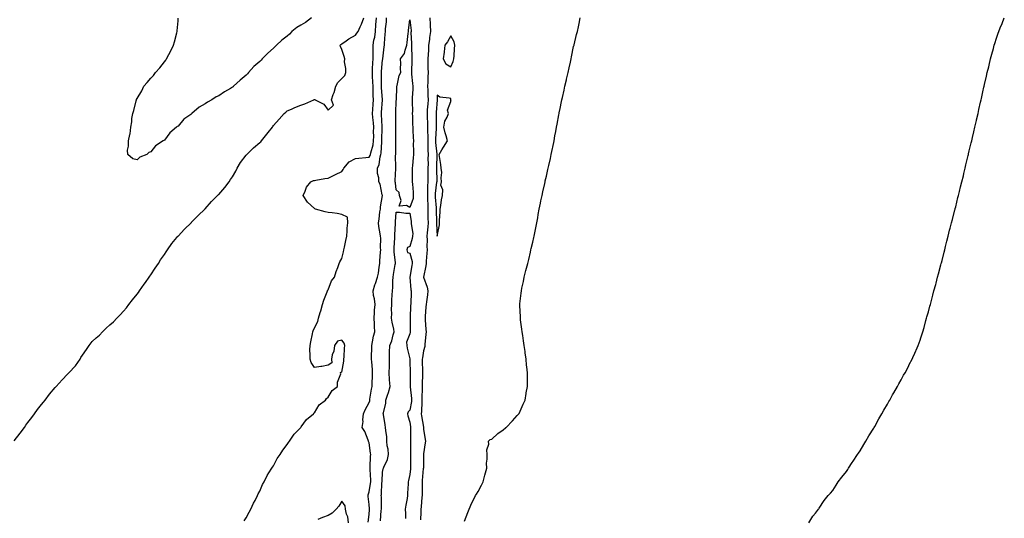
# Model space of a CAD drawing. Units: inches. Extents: x 873443 to 876083, y 7216058 to 7218698.
# Drawn here: x 874652 to 875374, y 7217135 to 7217501 of the extents above; entities that cross this region are included whole.
import ezdxf

# ---------------------------------------------------------------- set-up
doc = ezdxf.new("R2010")
doc.units = ezdxf.units.IN
doc.header["$MEASUREMENT"] = 0
doc.layers.add('Contour_87347216', color=7, linetype='Continuous', true_color=0x8bae1b)

msp = doc.modelspace()

# ---------------------------------------------------------------- linework, layer by layer
at = {"layer": 'Contour_87347216'}
for points in [[(874648.05, 7217191.96, 3322), (874652.36, 7217197.6, 3322), (874655.51, 7217201.92, 3322), (874656.52, 7217203.44, 3322), (874658.05, 7217205.4, 3322), (874660.86, 7217209.11, 3322), (874662.88, 7217211.92, 3322), (874665.02, 7217214.95, 3322), (874668.05, 7217218.66, 3322), (874669.51, 7217220.46, 3322), (874670.57, 7217221.92, 3322), (874673.81, 7217226.16, 3322), (874678.05, 7217231.14, 3322), (874678.42, 7217231.55, 3322), (874678.7, 7217231.92, 3322), (874683.17, 7217236.8, 3322), (874687.14, 7217241, 3322), (874688, 7217241.92, 3322), (874688.05, 7217241.96, 3322), (874692.85, 7217247.12, 3322), (874696.34, 7217251.92, 3322), (874696.93, 7217253.03, 3322), (874698.05, 7217254.77, 3322), (874700.94, 7217259.03, 3322), (874702.94, 7217261.92, 3322), (874705.11, 7217264.85, 3322), (874708.05, 7217267.51, 3322), (874710.39, 7217269.58, 3322), (874712.75, 7217271.92, 3322), (874715.35, 7217274.62, 3322), (874718.05, 7217276.98, 3322), (874720.65, 7217279.32, 3322), (874723.25, 7217281.92, 3322), (874725.55, 7217284.42, 3322), (874728.05, 7217287.1, 3322), (874730.34, 7217289.63, 3322), (874732.1, 7217291.92, 3322), (874734.65, 7217295.32, 3322), (874738.05, 7217299.5, 3322), (874739.16, 7217300.81, 3322), (874739.93, 7217301.92, 3322), (874743.23, 7217306.74, 3322), (874744.15, 7217308.01, 3322), (874746.93, 7217311.92, 3322), (874747.33, 7217312.64, 3322), (874748.05, 7217313.64, 3322), (874751.4, 7217318.56, 3322), (874753.81, 7217321.92, 3322), (874755.28, 7217324.69, 3322), (874758.05, 7217328.66, 3322), (874759.4, 7217330.57, 3322), (874760.42, 7217331.92, 3322), (874763.43, 7217336.55, 3322), (874767.17, 7217341.04, 3322), (874767.88, 7217341.92, 3322), (874767.95, 7217342.02, 3322), (874768.05, 7217342.12, 3322), (874772.69, 7217347.27, 3322), (874777.7, 7217351.92, 3322), (874777.87, 7217352.1, 3322), (874778.05, 7217352.23, 3322), (874782.84, 7217357.13, 3322), (874787.83, 7217361.92, 3322), (874787.93, 7217362.04, 3322), (874788.05, 7217362.12, 3322), (874792.61, 7217367.37, 3322), (874797.11, 7217371.92, 3322), (874797.58, 7217372.39, 3322), (874798.05, 7217372.64, 3322), (874802.32, 7217377.64, 3322), (874805.45, 7217381.92, 3322), (874806.41, 7217383.56, 3322), (874808.05, 7217385.61, 3322), (874810.32, 7217389.65, 3322), (874811.43, 7217391.92, 3322), (874813.82, 7217396.14, 3322), (874818.05, 7217401.41, 3322), (874818.3, 7217401.67, 3322), (874818.53, 7217401.92, 3322), (874823.26, 7217406.71, 3322), (874828.05, 7217410.75, 3322), (874828.69, 7217411.28, 3322), (874829.35, 7217411.92, 3322), (874833.19, 7217416.78, 3322), (874834.18, 7217418.05, 3322), (874837.22, 7217421.92, 3322), (874837.49, 7217422.49, 3322), (874838.05, 7217423.19, 3322), (874842.09, 7217427.88, 3322), (874845.98, 7217431.92, 3322), (874846.96, 7217433.01, 3322), (874848.05, 7217433.78, 3322), (874851.29, 7217435.16, 3322), (874853.74, 7217436.24, 3322), (874858.05, 7217437.97, 3322), (874860.91, 7217439.07, 3322), (874867.55, 7217441.92, 3322), (874867.9, 7217442.08, 3322), (874868.05, 7217442.12, 3322), (874868.22, 7217442.1, 3322), (874868.67, 7217441.92, 3322), (874874.94, 7217438.81, 3322), (874878.05, 7217434.4, 3322), (874882.03, 7217437.94, 3322), (874880.6, 7217441.92, 3322), (874881.87, 7217445.75, 3322), (874882.62, 7217447.35, 3322), (874883.63, 7217451.92, 3322), (874885.26, 7217454.71, 3322), (874888.05, 7217457.62, 3322), (874890.22, 7217459.75, 3322), (874890.97, 7217461.92, 3322), (874891.06, 7217464.93, 3322), (874890.14, 7217469.83, 3322), (874890.23, 7217471.92, 3322), (874889.94, 7217473.81, 3322), (874888.05, 7217478.76, 3322), (874887.2, 7217481.08, 3322), (874886.93, 7217481.92, 3322), (874887.39, 7217482.58, 3322), (874888.05, 7217483.01, 3322), (874891.32, 7217485.2, 3322), (874893.37, 7217486.59, 3322), (874898.05, 7217489.36, 3322), (874899.13, 7217490.85, 3322), (874900.04, 7217491.92, 3322), (874901.64, 7217495.51, 3322), (874902.59, 7217497.39, 3322), (874904.2, 7217501.92, 3322)], [(874865.95, 7217501.92, 3322), (874861.41, 7217498.56, 3322), (874858.05, 7217496.71, 3322), (874855.09, 7217494.87, 3322), (874851.56, 7217491.92, 3322), (874849.79, 7217490.18, 3322), (874848.05, 7217488.6, 3322), (874844.23, 7217485.75, 3322), (874840.13, 7217481.92, 3322), (874839.06, 7217480.9, 3322), (874838.05, 7217479.79, 3322), (874833.77, 7217476.2, 3322), (874829.77, 7217471.92, 3322), (874828.91, 7217471.06, 3322), (874828.05, 7217470.06, 3322), (874823.69, 7217466.28, 3322), (874819.77, 7217461.92, 3322), (874818.92, 7217461.04, 3322), (874818.05, 7217460.05, 3322), (874813.51, 7217456.47, 3322), (874808.81, 7217451.92, 3322), (874808.4, 7217451.57, 3322), (874808.05, 7217451.26, 3322), (874806.42, 7217450.28, 3322), (874802.08, 7217447.88, 3322), (874798.05, 7217444.97, 3322), (874795.92, 7217444.05, 3322), (874792.84, 7217441.92, 3322), (874789.7, 7217440.28, 3322), (874788.05, 7217438.93, 3322), (874783.46, 7217436.51, 3322), (874778.23, 7217431.92, 3322), (874778.13, 7217431.84, 3322), (874778.05, 7217431.74, 3322), (874777.34, 7217431.2, 3322), (874772.28, 7217427.7, 3322), (874768.05, 7217422.66, 3322), (874767.55, 7217422.43, 3322), (874766.97, 7217421.92, 3322), (874762.1, 7217417.86, 3322), (874758.05, 7217412.37, 3322), (874757.73, 7217412.23, 3322), (874757.29, 7217411.92, 3322), (874751.64, 7217408.33, 3322), (874748.05, 7217403.8, 3322), (874746.65, 7217403.33, 3322), (874745.19, 7217401.92, 3322), (874740.16, 7217399.81, 3322), (874738.05, 7217397.86, 3322), (874734.92, 7217398.8, 3322), (874731.32, 7217401.92, 3322), (874731.09, 7217404.95, 3322), (874731.88, 7217408.09, 3322), (874731.8, 7217411.92, 3322), (874732.67, 7217416.53, 3322), (874732.86, 7217417.12, 3322), (874733.52, 7217421.92, 3322), (874734.25, 7217425.71, 3322), (874734.3, 7217428.17, 3322), (874734.84, 7217431.92, 3322), (874735.72, 7217434.24, 3322), (874737.31, 7217441.18, 3322), (874737.53, 7217441.92, 3322), (874737.71, 7217442.25, 3322), (874738.05, 7217442.97, 3322), (874741.45, 7217448.52, 3322), (874743.12, 7217451.92, 3322), (874745.42, 7217454.56, 3322), (874748.05, 7217457.82, 3322), (874750.08, 7217459.89, 3322), (874751.52, 7217461.92, 3322), (874754.63, 7217465.34, 3322), (874758.05, 7217469.75, 3322), (874759.03, 7217470.94, 3322), (874759.59, 7217471.92, 3322), (874761.38, 7217475.26, 3322), (874762.59, 7217477.39, 3322), (874764.69, 7217481.92, 3322), (874765.49, 7217484.48, 3322), (874767.27, 7217491.14, 3322), (874767.49, 7217491.92, 3322), (874767.53, 7217492.43, 3322), (874768.05, 7217499.93, 3322), (874768.19, 7217501.78, 3322)], [(874816.63, 7217133.35, 3321), (874818.05, 7217135.65, 3321), (874820.16, 7217139.81, 3321), (874821.42, 7217141.92, 3321), (874823.5, 7217146.47, 3321), (874824.53, 7217148.4, 3321), (874826.3, 7217151.92, 3321), (874826.84, 7217153.13, 3321), (874828.05, 7217155.16, 3321), (874830, 7217159.97, 3321), (874831.09, 7217161.92, 3321), (874833.37, 7217166.61, 3321), (874834.72, 7217168.58, 3321), (874836.82, 7217171.92, 3321), (874837.25, 7217172.72, 3321), (874838.05, 7217173.78, 3321), (874840.82, 7217179.15, 3321), (874842.81, 7217181.92, 3321), (874844.76, 7217185.2, 3321), (874848.05, 7217189.24, 3321), (874849.04, 7217190.94, 3321), (874849.83, 7217191.92, 3321), (874853.09, 7217196.88, 3321), (874858.05, 7217201.8, 3321), (874858.1, 7217201.86, 3321), (874858.15, 7217201.92, 3321), (874858.42, 7217202.29, 3321), (874862.16, 7217207.8, 3321), (874867.37, 7217211.92, 3321), (874867.65, 7217212.33, 3321), (874868.05, 7217212.64, 3321), (874871.5, 7217218.46, 3321), (874876.16, 7217221.92, 3321), (874876.82, 7217223.15, 3321), (874878.05, 7217224.05, 3321), (874881.04, 7217228.93, 3321), (874884.99, 7217231.92, 3321), (874884.93, 7217235.05, 3321), (874887.29, 7217241.16, 3321), (874887.24, 7217241.92, 3321), (874887.46, 7217242.51, 3321), (874888.05, 7217242.25, 3321), (874889.49, 7217250.47, 3321), (874889.63, 7217251.92, 3321), (874889.81, 7217253.68, 3321), (874890.03, 7217259.95, 3321), (874890.26, 7217261.92, 3321), (874889.77, 7217263.64, 3321), (874888.05, 7217265.94, 3321), (874884.97, 7217265.01, 3321), (874882.78, 7217261.92, 3321), (874882.26, 7217257.7, 3321), (874881.09, 7217254.95, 3321), (874880.44, 7217251.92, 3321), (874880.78, 7217249.19, 3321), (874878.05, 7217247.51, 3321), (874873.35, 7217246.63, 3321), (874872.7, 7217246.57, 3321), (874868.05, 7217245.87, 3321), (874865.6, 7217249.48, 3321), (874864.89, 7217251.92, 3321), (874865, 7217254.97, 3321), (874864.74, 7217258.62, 3321), (874864.85, 7217261.92, 3321), (874865.4, 7217264.58, 3321), (874866.58, 7217270.46, 3321), (874866.89, 7217271.92, 3321), (874867.19, 7217272.78, 3321), (874868.05, 7217274.79, 3321), (874870.55, 7217279.42, 3321), (874871.05, 7217281.92, 3321), (874872.3, 7217286.16, 3321), (874872.66, 7217287.31, 3321), (874873.94, 7217291.92, 3321), (874874.87, 7217295.1, 3321), (874877.43, 7217301.3, 3321), (874877.65, 7217301.92, 3321), (874877.73, 7217302.23, 3321), (874878.05, 7217302.82, 3321), (874880.65, 7217309.32, 3321), (874882.8, 7217311.92, 3321), (874883.94, 7217316.02, 3321), (874885.26, 7217319.13, 3321), (874886.21, 7217321.92, 3321), (874886.65, 7217323.31, 3321), (874888.05, 7217325.59, 3321), (874889.33, 7217330.65, 3321), (874889.61, 7217331.92, 3321), (874890.07, 7217333.93, 3321), (874891.1, 7217338.87, 3321), (874891.82, 7217341.92, 3321), (874892.11, 7217345.98, 3321), (874892.11, 7217347.86, 3321), (874892.44, 7217351.92, 3321), (874892.16, 7217356.04, 3321), (874888.05, 7217358.03, 3321), (874884.71, 7217358.58, 3321), (874880.95, 7217359.03, 3321), (874878.05, 7217359.46, 3321), (874875.95, 7217359.83, 3321), (874868.91, 7217361.92, 3321), (874868.27, 7217362.13, 3321), (874868.05, 7217362.23, 3321), (874863.05, 7217366.92, 3321), (874859.67, 7217371.92, 3321), (874861.16, 7217375.03, 3321), (874862.15, 7217377.82, 3321), (874865.35, 7217381.92, 3321), (874867.25, 7217382.72, 3321), (874868.05, 7217382.9, 3321), (874869.09, 7217382.96, 3321), (874875.65, 7217384.32, 3321), (874878.05, 7217384.44, 3321), (874882.92, 7217387.06, 3321), (874883.39, 7217387.25, 3321), (874888.05, 7217389.46, 3321), (874889.09, 7217390.88, 3321), (874889.48, 7217391.92, 3321), (874893.52, 7217396.45, 3321), (874898.05, 7217398.91, 3321), (874900.68, 7217399.28, 3321), (874905.7, 7217399.58, 3321), (874908.05, 7217399.87, 3321), (874908.82, 7217401.14, 3321), (874909.06, 7217401.92, 3321), (874909.3, 7217403.17, 3321), (874911, 7217408.97, 3321), (874911.44, 7217411.92, 3321), (874911.47, 7217415.34, 3321), (874911.43, 7217418.54, 3321), (874911.46, 7217421.92, 3321), (874911.25, 7217425.12, 3321), (874910.9, 7217429.07, 3321), (874910.71, 7217431.92, 3321), (874910.89, 7217434.77, 3321), (874911.11, 7217438.87, 3321), (874911.31, 7217441.92, 3321), (874911.17, 7217445.03, 3321), (874911.17, 7217448.8, 3321), (874911.04, 7217451.92, 3321), (874910.95, 7217454.83, 3321), (874910.63, 7217459.34, 3321), (874910.55, 7217461.92, 3321), (874910.7, 7217464.58, 3321), (874910.81, 7217469.17, 3321), (874910.98, 7217471.92, 3321), (874911.08, 7217474.95, 3321), (874911.03, 7217478.93, 3321), (874911.13, 7217481.92, 3321), (874911.7, 7217485.57, 3321), (874912.2, 7217487.76, 3321), (874912.74, 7217491.92, 3321), (874913.1, 7217496.88, 3321), (874913.1, 7217496.98, 3321), (874913.46, 7217501.92, 3321)], [(874907.51, 7217132.47, 3320), (874908.05, 7217138.05, 3320), (874908.3, 7217141.67, 3320), (874908.31, 7217141.92, 3320), (874908.3, 7217142.17, 3320), (874908.05, 7217145.36, 3320), (874907.44, 7217151.31, 3320), (874907.43, 7217151.92, 3320), (874907.42, 7217152.55, 3320), (874908.05, 7217154.58, 3320), (874909.22, 7217160.75, 3320), (874909.35, 7217161.92, 3320), (874909.35, 7217163.23, 3320), (874908.85, 7217171.12, 3320), (874908.86, 7217171.92, 3320), (874908.97, 7217172.84, 3320), (874909.18, 7217180.79, 3320), (874909.36, 7217181.92, 3320), (874909.19, 7217183.05, 3320), (874908.05, 7217190.55, 3320), (874907.79, 7217191.67, 3320), (874907.74, 7217191.92, 3320), (874907.47, 7217192.51, 3320), (874905.1, 7217198.97, 3320), (874903.08, 7217201.92, 3320), (874903.67, 7217206.3, 3320), (874903.55, 7217207.43, 3320), (874903.94, 7217211.92, 3320), (874905.28, 7217214.69, 3320), (874908.05, 7217220.03, 3320), (874908.55, 7217221.43, 3320), (874908.64, 7217221.92, 3320), (874908.77, 7217222.64, 3320), (874909.99, 7217229.99, 3320), (874910.32, 7217231.92, 3320), (874910.36, 7217234.24, 3320), (874910.62, 7217239.34, 3320), (874910.67, 7217241.92, 3320), (874910.55, 7217244.42, 3320), (874910.07, 7217249.89, 3320), (874909.97, 7217251.92, 3320), (874909.99, 7217253.85, 3320), (874910.03, 7217259.95, 3320), (874910.05, 7217261.92, 3320), (874910.68, 7217264.56, 3320), (874911.33, 7217268.64, 3320), (874912.29, 7217271.92, 3320), (874912.08, 7217275.94, 3320), (874912.12, 7217277.86, 3320), (874911.93, 7217281.92, 3320), (874912.18, 7217286.06, 3320), (874912.16, 7217287.82, 3320), (874912.46, 7217291.92, 3320), (874912.15, 7217296.02, 3320), (874911.39, 7217298.58, 3320), (874911.01, 7217301.92, 3320), (874912.42, 7217306.3, 3320), (874912.72, 7217307.25, 3320), (874914.23, 7217311.92, 3320), (874915.05, 7217314.93, 3320), (874915.39, 7217319.26, 3320), (874915.93, 7217321.92, 3320), (874916.01, 7217323.97, 3320), (874916.55, 7217330.42, 3320), (874916.62, 7217331.92, 3320), (874916.58, 7217333.38, 3320), (874916.59, 7217340.46, 3320), (874916.55, 7217341.92, 3320), (874916.33, 7217343.64, 3320), (874915.23, 7217349.11, 3320), (874914.93, 7217351.92, 3320), (874915.45, 7217354.52, 3320), (874916.05, 7217359.93, 3320), (874916.4, 7217361.92, 3320), (874916.54, 7217363.42, 3320), (874917.84, 7217371.72, 3320), (874917.87, 7217371.92, 3320), (874917.76, 7217372.21, 3320), (874916.31, 7217380.18, 3320), (874915.14, 7217381.92, 3320), (874915.25, 7217384.71, 3320), (874914.16, 7217388.03, 3320), (874914.24, 7217391.92, 3320), (874915.48, 7217394.5, 3320), (874916.25, 7217400.12, 3320), (874916.79, 7217401.92, 3320), (874917, 7217402.97, 3320), (874917.38, 7217411.26, 3320), (874917.48, 7217411.92, 3320), (874917.49, 7217412.49, 3320), (874917.71, 7217421.59, 3320), (874917.71, 7217421.92, 3320), (874917.69, 7217422.29, 3320), (874917.28, 7217431.14, 3320), (874917.23, 7217431.92, 3320), (874917.28, 7217432.7, 3320), (874918.02, 7217441.9, 3320), (874918.02, 7217441.94, 3320), (874917.19, 7217451.06, 3320), (874917.15, 7217451.92, 3320), (874917.13, 7217452.84, 3320), (874917.2, 7217461.06, 3320), (874917.17, 7217461.92, 3320), (874917.22, 7217462.76, 3320), (874918.05, 7217471.33, 3320), (874918.13, 7217471.84, 3320), (874918.14, 7217471.92, 3320), (874918.15, 7217472.02, 3320), (874919.15, 7217480.83, 3320), (874919.32, 7217481.92, 3320), (874919.42, 7217483.29, 3320), (874919.98, 7217489.99, 3320), (874920.12, 7217491.92, 3320), (874920.22, 7217494.09, 3320), (874920.78, 7217499.19, 3320), (874920.9, 7217501.92, 3320)], [(874952.67, 7217501.92, 3320), (874952.84, 7217497.13, 3320), (874952.84, 7217496.71, 3320), (874953.02, 7217491.92, 3320), (874952.4, 7217487.56, 3320), (874952.27, 7217486.14, 3320), (874951.72, 7217481.92, 3320), (874951.54, 7217478.42, 3320), (874951.4, 7217475.28, 3320), (874951.23, 7217471.92, 3320), (874951.26, 7217468.72, 3320), (874951.27, 7217465.14, 3320), (874951.3, 7217461.92, 3320), (874951.17, 7217458.8, 3320), (874951.11, 7217454.99, 3320), (874950.99, 7217451.92, 3320), (874951.04, 7217448.93, 3320), (874951.23, 7217445.1, 3320), (874951.29, 7217441.92, 3320), (874951.06, 7217438.91, 3320), (874950.76, 7217434.63, 3320), (874950.55, 7217431.92, 3320), (874950.64, 7217429.34, 3320), (874950.93, 7217424.79, 3320), (874951.02, 7217421.92, 3320), (874950.98, 7217418.99, 3320), (874951.08, 7217414.95, 3320), (874951.05, 7217411.92, 3320), (874951.19, 7217408.78, 3320), (874951.15, 7217405.01, 3320), (874951.3, 7217401.92, 3320), (874951.26, 7217398.72, 3320), (874951.3, 7217395.16, 3320), (874951.26, 7217391.92, 3320), (874951.24, 7217388.74, 3320), (874951.12, 7217384.99, 3320), (874951.11, 7217381.92, 3320), (874950.94, 7217379.03, 3320), (874950.97, 7217374.85, 3320), (874950.82, 7217371.92, 3320), (874950.96, 7217369.01, 3320), (874951.09, 7217364.95, 3320), (874951.24, 7217361.92, 3320), (874951.27, 7217358.7, 3320), (874951.26, 7217355.14, 3320), (874951.3, 7217351.92, 3320), (874951.21, 7217348.76, 3320), (874950.63, 7217344.5, 3320), (874950.54, 7217341.92, 3320), (874950.59, 7217339.38, 3320), (874950.49, 7217334.36, 3320), (874950.55, 7217331.92, 3320), (874950.45, 7217329.52, 3320), (874949.92, 7217323.8, 3320), (874949.84, 7217321.92, 3320), (874949.66, 7217320.3, 3320), (874948.06, 7217311.92, 3320), (874948.06, 7217311.9, 3320), (874950.68, 7217304.56, 3320), (874951.25, 7217301.92, 3320), (874950.96, 7217299.01, 3320), (874950.15, 7217294.01, 3320), (874949.91, 7217291.92, 3320), (874949.79, 7217290.18, 3320), (874949.2, 7217283.07, 3320), (874949.12, 7217281.92, 3320), (874949.19, 7217280.79, 3320), (874949.73, 7217273.6, 3320), (874949.84, 7217271.92, 3320), (874949.81, 7217270.16, 3320), (874948.88, 7217262.76, 3320), (874948.87, 7217261.92, 3320), (874948.86, 7217261.12, 3320), (874948.05, 7217257.96, 3320), (874947.13, 7217252.84, 3320), (874947.08, 7217251.92, 3320), (874947.1, 7217250.96, 3320), (874947.29, 7217242.68, 3320), (874947.3, 7217241.92, 3320), (874947.29, 7217241.16, 3320), (874946.95, 7217233.01, 3320), (874946.94, 7217231.92, 3320), (874946.99, 7217230.87, 3320), (874946.82, 7217223.15, 3320), (874946.87, 7217221.92, 3320), (874946.74, 7217220.61, 3320), (874946.5, 7217213.46, 3320), (874946.32, 7217211.92, 3320), (874946.51, 7217210.38, 3320), (874947.92, 7217202.06, 3320), (874947.93, 7217201.92, 3320), (874947.94, 7217201.8, 3320), (874948.05, 7217200.69, 3320), (874949.25, 7217193.11, 3320), (874949.34, 7217191.92, 3320), (874949.28, 7217190.69, 3320), (874948.05, 7217182.43, 3320), (874948.01, 7217181.96, 3320), (874948.01, 7217181.92, 3320), (874948.01, 7217181.88, 3320), (874947.87, 7217172.1, 3320), (874947.87, 7217171.92, 3320), (874947.84, 7217171.72, 3320), (874947.02, 7217162.96, 3320), (874946.92, 7217161.92, 3320), (874946.9, 7217160.77, 3320), (874946.95, 7217153.03, 3320), (874946.93, 7217151.92, 3320), (874946.82, 7217150.69, 3320), (874946.18, 7217143.8, 3320), (874946.01, 7217141.92, 3320), (874945.96, 7217139.83, 3320), (874945.73, 7217134.24, 3320)], [(874978.05, 7217133.23, 3320), (874980.43, 7217139.54, 3320), (874981.35, 7217141.92, 3320), (874983.47, 7217146.49, 3320), (874984.38, 7217148.25, 3320), (874986.21, 7217151.92, 3320), (874986.89, 7217153.07, 3320), (874988.05, 7217155.03, 3320), (874990.52, 7217159.44, 3320), (874991.68, 7217161.92, 3320), (874992.97, 7217166.84, 3320), (874993, 7217166.96, 3320), (874994.32, 7217171.92, 3320), (874994.24, 7217175.73, 3320), (874994.66, 7217178.54, 3320), (874994.55, 7217181.92, 3320), (874994.47, 7217185.49, 3320), (874995.79, 7217189.65, 3320), (874995.64, 7217191.92, 3320), (874996.94, 7217193.03, 3320), (874998.05, 7217193.37, 3320), (875002.52, 7217197.45, 3320), (875006.28, 7217200.14, 3320), (875008.05, 7217201.47, 3320), (875008.26, 7217201.71, 3320), (875008.46, 7217201.92, 3320), (875013.15, 7217206.82, 3320), (875016.62, 7217210.49, 3320), (875017.98, 7217211.92, 3320), (875018.01, 7217211.96, 3320), (875018.05, 7217212.04, 3320), (875021.13, 7217218.83, 3320), (875022.41, 7217221.92, 3320), (875023.22, 7217226.74, 3320), (875023.29, 7217227.15, 3320), (875024.14, 7217231.92, 3320), (875024.11, 7217235.87, 3320), (875024.11, 7217237.97, 3320), (875024.1, 7217241.92, 3320), (875023.71, 7217246.26, 3320), (875023.6, 7217247.47, 3320), (875023.19, 7217251.92, 3320), (875022.6, 7217256.47, 3320), (875022.45, 7217257.51, 3320), (875021.86, 7217261.92, 3320), (875021.38, 7217265.26, 3320), (875020.71, 7217269.26, 3320), (875020.31, 7217271.92, 3320), (875020.08, 7217273.95, 3320), (875019.16, 7217280.81, 3320), (875019.03, 7217281.92, 3320), (875018.99, 7217282.86, 3320), (875018.63, 7217291.33, 3320), (875018.61, 7217291.92, 3320), (875018.66, 7217292.53, 3320), (875019.6, 7217300.38, 3320), (875019.74, 7217301.92, 3320), (875020.14, 7217304.01, 3320), (875021.18, 7217308.8, 3320), (875021.75, 7217311.92, 3320), (875023.09, 7217316.88, 3320), (875023.11, 7217316.98, 3320), (875024.36, 7217321.92, 3320), (875025.07, 7217324.91, 3320), (875026.33, 7217330.2, 3320), (875026.75, 7217331.92, 3320), (875026.98, 7217332.99, 3320), (875028.05, 7217337.53, 3320), (875028.92, 7217341.04, 3320), (875029.11, 7217341.92, 3320), (875029.35, 7217343.21, 3320), (875030.61, 7217349.36, 3320), (875031.06, 7217351.92, 3320), (875031.69, 7217355.57, 3320), (875032.14, 7217357.84, 3320), (875032.83, 7217361.92, 3320), (875033.75, 7217366.22, 3320), (875034.06, 7217367.94, 3320), (875034.87, 7217371.92, 3320), (875035.46, 7217374.5, 3320), (875036.81, 7217380.69, 3320), (875037.1, 7217381.92, 3320), (875037.28, 7217382.7, 3320), (875038.05, 7217386.1, 3320), (875039.21, 7217390.77, 3320), (875039.46, 7217391.92, 3320), (875039.83, 7217393.7, 3320), (875041.01, 7217398.97, 3320), (875041.59, 7217401.92, 3320), (875042.52, 7217406.39, 3320), (875042.71, 7217407.25, 3320), (875043.67, 7217411.92, 3320), (875044.35, 7217415.61, 3320), (875044.95, 7217418.81, 3320), (875045.52, 7217421.92, 3320), (875045.89, 7217424.09, 3320), (875047.2, 7217431.06, 3320), (875047.35, 7217431.92, 3320), (875047.45, 7217432.53, 3320), (875048.05, 7217435.63, 3320), (875049.2, 7217440.77, 3320), (875049.46, 7217441.92, 3320), (875049.88, 7217443.76, 3320), (875051, 7217448.97, 3320), (875051.69, 7217451.92, 3320), (875052.72, 7217456.59, 3320), (875052.83, 7217457.13, 3320), (875053.91, 7217461.92, 3320), (875054.64, 7217465.32, 3320), (875055.62, 7217469.5, 3320), (875056.13, 7217471.92, 3320), (875056.44, 7217473.54, 3320), (875058.05, 7217480.98, 3320), (875058.24, 7217481.72, 3320), (875058.3, 7217481.92, 3320), (875058.38, 7217482.25, 3320), (875060.18, 7217489.79, 3320), (875060.75, 7217491.92, 3320), (875061.48, 7217495.34, 3320), (875062.01, 7217497.96, 3320), (875062.85, 7217501.92, 3320)], [(875230.31, 7217131.92, 3319), (875233.25, 7217136.72, 3319), (875235.19, 7217139.07, 3319), (875237.5, 7217141.92, 3319), (875237.73, 7217142.25, 3319), (875238.05, 7217142.6, 3319), (875241.7, 7217148.27, 3319), (875244.64, 7217151.92, 3319), (875246.23, 7217153.74, 3319), (875248.05, 7217155.71, 3319), (875250.35, 7217159.62, 3319), (875251.92, 7217161.92, 3319), (875254.51, 7217165.46, 3319), (875258.05, 7217169.6, 3319), (875258.96, 7217171, 3319), (875259.59, 7217171.92, 3319), (875262.28, 7217176.16, 3319), (875262.88, 7217177.1, 3319), (875266.06, 7217181.92, 3319), (875266.86, 7217183.11, 3319), (875268.05, 7217184.81, 3319), (875270.64, 7217189.32, 3319), (875272.16, 7217191.92, 3319), (875274.36, 7217195.61, 3319), (875278.05, 7217201.43, 3319), (875278.22, 7217201.74, 3319), (875278.32, 7217201.92, 3319), (875278.69, 7217202.56, 3319), (875281.82, 7217208.15, 3319), (875284.03, 7217211.92, 3319), (875285.44, 7217214.54, 3319), (875288.05, 7217218.91, 3319), (875289.12, 7217220.85, 3319), (875289.76, 7217221.92, 3319), (875291.8, 7217225.67, 3319), (875292.66, 7217227.31, 3319), (875295.35, 7217231.92, 3319), (875296.28, 7217233.7, 3319), (875298.05, 7217236.86, 3319), (875299.84, 7217240.14, 3319), (875300.93, 7217241.92, 3319), (875303.35, 7217246.63, 3319), (875304.08, 7217247.96, 3319), (875306.23, 7217251.92, 3319), (875306.74, 7217253.23, 3319), (875308.05, 7217256.2, 3319), (875309.78, 7217260.18, 3319), (875310.59, 7217261.92, 3319), (875311.96, 7217265.83, 3319), (875312.51, 7217267.47, 3319), (875314.04, 7217271.92, 3319), (875314.89, 7217275.08, 3319), (875316.25, 7217280.12, 3319), (875316.72, 7217281.92, 3319), (875317, 7217282.97, 3319), (875318.05, 7217286.67, 3319), (875319.21, 7217290.75, 3319), (875319.52, 7217291.92, 3319), (875320.05, 7217293.91, 3319), (875321.28, 7217298.68, 3319), (875322.12, 7217301.92, 3319), (875323.4, 7217306.57, 3319), (875323.65, 7217307.53, 3319), (875324.82, 7217311.92, 3319), (875325.49, 7217314.48, 3319), (875327.25, 7217321.12, 3319), (875327.46, 7217321.92, 3319), (875327.58, 7217322.39, 3319), (875328.05, 7217324.21, 3319), (875329.6, 7217330.38, 3319), (875329.99, 7217331.92, 3319), (875330.65, 7217334.52, 3319), (875331.58, 7217338.38, 3319), (875332.46, 7217341.92, 3319), (875333.58, 7217346.39, 3319), (875333.93, 7217347.8, 3319), (875335.01, 7217351.92, 3319), (875335.66, 7217354.3, 3319), (875337.47, 7217361.33, 3319), (875337.62, 7217361.92, 3319), (875337.7, 7217362.27, 3319), (875338.05, 7217363.64, 3319), (875339.72, 7217370.26, 3319), (875340.12, 7217371.92, 3319), (875340.79, 7217374.65, 3319), (875341.7, 7217378.27, 3319), (875342.66, 7217381.92, 3319), (875343.68, 7217386.3, 3319), (875344.07, 7217387.94, 3319), (875345.04, 7217391.92, 3319), (875345.61, 7217394.36, 3319), (875347.22, 7217401.08, 3319), (875347.42, 7217401.92, 3319), (875347.54, 7217402.43, 3319), (875348.05, 7217404.5, 3319), (875349.51, 7217410.46, 3319), (875349.84, 7217411.92, 3319), (875350.37, 7217414.24, 3319), (875351.36, 7217418.6, 3319), (875352.12, 7217421.92, 3319), (875353.27, 7217426.71, 3319), (875353.41, 7217427.27, 3319), (875354.44, 7217431.92, 3319), (875355.1, 7217434.87, 3319), (875356.32, 7217440.2, 3319), (875356.72, 7217441.92, 3319), (875356.97, 7217442.99, 3319), (875358.05, 7217447.86, 3319), (875358.78, 7217451.2, 3319), (875358.95, 7217451.92, 3319), (875359.21, 7217453.07, 3319), (875360.66, 7217459.3, 3319), (875361.25, 7217461.92, 3319), (875362.25, 7217466.12, 3319), (875362.55, 7217467.43, 3319), (875363.56, 7217471.92, 3319), (875364.54, 7217475.44, 3319), (875365.69, 7217479.56, 3319), (875366.34, 7217481.92, 3319), (875366.76, 7217483.21, 3319), (875368.05, 7217487.02, 3319), (875369.27, 7217490.69, 3319), (875369.67, 7217491.92, 3319), (875370.78, 7217494.65, 3319), (875372.08, 7217497.9, 3319), (875373.7, 7217501.92, 3319)], [(874916.5, 7217133.46, 3319), (874917.06, 7217140.94, 3319), (874917.13, 7217141.92, 3319), (874917.1, 7217142.88, 3319), (874917.09, 7217150.96, 3319), (874917.05, 7217151.92, 3319), (874917.16, 7217152.8, 3319), (874917.52, 7217161.39, 3319), (874917.58, 7217161.92, 3319), (874917.58, 7217162.39, 3319), (874918.05, 7217168.99, 3319), (874918.54, 7217171.43, 3319), (874918.62, 7217171.92, 3319), (874918.89, 7217172.76, 3319), (874921.51, 7217178.46, 3319), (874922.27, 7217181.92, 3319), (874922.07, 7217185.94, 3319), (874921.46, 7217188.5, 3319), (874921.21, 7217191.92, 3319), (874921.03, 7217194.91, 3319), (874920.26, 7217199.71, 3319), (874920.1, 7217201.92, 3319), (874919.94, 7217203.81, 3319), (874918.58, 7217211.39, 3319), (874918.53, 7217211.92, 3319), (874918.6, 7217212.47, 3319), (874920.28, 7217219.69, 3319), (874920.49, 7217221.92, 3319), (874921.56, 7217225.44, 3319), (874922.38, 7217227.58, 3319), (874923.44, 7217231.92, 3319), (874923.14, 7217236.84, 3319), (874923.12, 7217237, 3319), (874922.84, 7217241.92, 3319), (874922.97, 7217246.84, 3319), (874922.97, 7217247, 3319), (874923.11, 7217251.92, 3319), (874923.15, 7217256.82, 3319), (874923.15, 7217257.02, 3319), (874923.19, 7217261.92, 3319), (874924.72, 7217265.24, 3319), (874925.77, 7217269.63, 3319), (874926.54, 7217271.92, 3319), (874926.2, 7217273.78, 3319), (874925.09, 7217278.95, 3319), (874924.58, 7217281.92, 3319), (874924.74, 7217285.24, 3319), (874924.54, 7217288.4, 3319), (874924.67, 7217291.92, 3319), (874924.88, 7217295.08, 3319), (874925.07, 7217298.95, 3319), (874925.27, 7217301.92, 3319), (874925.49, 7217304.48, 3319), (874925.5, 7217309.36, 3319), (874925.69, 7217311.92, 3319), (874925.93, 7217314.05, 3319), (874927.3, 7217321.18, 3319), (874927.4, 7217321.92, 3319), (874927.38, 7217322.58, 3319), (874926.56, 7217330.44, 3319), (874926.53, 7217331.92, 3319), (874926.57, 7217333.4, 3319), (874926.99, 7217340.87, 3319), (874927.02, 7217341.92, 3319), (874926.98, 7217342.99, 3319), (874927.49, 7217351.37, 3319), (874927.47, 7217351.92, 3319), (874927.52, 7217352.45, 3319), (874928.05, 7217359.65, 3319), (874930.43, 7217359.54, 3319), (874935.13, 7217358.99, 3319), (874938.05, 7217358.87, 3319), (874938.96, 7217352.84, 3319), (874939.02, 7217351.92, 3319), (874938.94, 7217351.02, 3319), (874940.08, 7217343.95, 3319), (874939.97, 7217341.92, 3319), (874939.73, 7217340.24, 3319), (874938.05, 7217334.38, 3319), (874936.27, 7217333.7, 3319), (874935.65, 7217331.92, 3319), (874936.15, 7217330.03, 3319), (874938.05, 7217329.54, 3319), (874939.67, 7217323.54, 3319), (874939.76, 7217321.92, 3319), (874939.49, 7217320.47, 3319), (874938.06, 7217311.94, 3319), (874938.06, 7217311.9, 3319), (874938.76, 7217302.64, 3319), (874939, 7217301.92, 3319), (874938.88, 7217301.1, 3319), (874938.68, 7217292.55, 3319), (874938.6, 7217291.92, 3319), (874938.56, 7217291.41, 3319), (874938.12, 7217282, 3319), (874938.12, 7217281.92, 3319), (874938.12, 7217281.84, 3319), (874938.19, 7217272.06, 3319), (874938.2, 7217271.92, 3319), (874938.19, 7217271.78, 3319), (874938.05, 7217270.36, 3319), (874935.61, 7217264.36, 3319), (874935.85, 7217261.92, 3319), (874936.03, 7217259.91, 3319), (874937.94, 7217252.04, 3319), (874937.96, 7217251.84, 3319), (874938.05, 7217250.44, 3319), (874938.16, 7217242.04, 3319), (874938.17, 7217241.92, 3319), (874938.16, 7217241.8, 3319), (874938.29, 7217232.15, 3319), (874938.29, 7217231.92, 3319), (874938.3, 7217231.67, 3319), (874939.26, 7217223.13, 3319), (874939.31, 7217221.92, 3319), (874939.19, 7217220.79, 3319), (874938.05, 7217214.56, 3319), (874936.75, 7217213.21, 3319), (874936.31, 7217211.92, 3319), (874936.52, 7217210.4, 3319), (874938.05, 7217205.67, 3319), (874938.35, 7217202.21, 3319), (874938.39, 7217201.92, 3319), (874938.41, 7217201.57, 3319), (874938.39, 7217192.25, 3319), (874938.41, 7217191.92, 3319), (874938.39, 7217191.59, 3319), (874938.46, 7217182.33, 3319), (874938.45, 7217181.92, 3319), (874938.45, 7217181.53, 3319), (874938.56, 7217172.43, 3319), (874938.56, 7217171.92, 3319), (874938.51, 7217171.45, 3319), (874938.05, 7217167.27, 3319), (874936.89, 7217163.07, 3319), (874936.81, 7217161.92, 3319), (874936.75, 7217160.61, 3319), (874936.34, 7217153.62, 3319), (874936.26, 7217151.92, 3319), (874935.91, 7217149.79, 3319), (874935.07, 7217144.91, 3319), (874934.6, 7217141.92, 3319), (874934.82, 7217138.7, 3319), (874934.77, 7217135.2, 3319)], [(874892.89, 7217131.92, 3321), (874892.42, 7217136.3, 3321), (874891.56, 7217138.4, 3321), (874890.9, 7217141.92, 3321), (874890.57, 7217144.44, 3321), (874888.05, 7217147.9, 3321), (874885.87, 7217144.09, 3321), (874883.97, 7217141.92, 3321), (874880.94, 7217139.03, 3321), (874878.05, 7217137.41, 3321), (874874.04, 7217135.92, 3321), (874870.64, 7217134.5, 3321)]]:
    msp.add_polyline3d(points, dxfattribs=at)
for points in [[(874938.05, 7217363.05, 3319), (874935.43, 7217364.54, 3319), (874930.12, 7217363.99, 3319), (874931.7, 7217368.27, 3319), (874930.45, 7217371.92, 3319), (874930.15, 7217374.01, 3319), (874928.05, 7217376.08, 3319), (874927.35, 7217381.22, 3319), (874927.27, 7217381.92, 3319), (874927.2, 7217382.76, 3319), (874927.77, 7217391.65, 3319), (874927.74, 7217391.92, 3319), (874927.77, 7217392.19, 3319), (874927.56, 7217401.43, 3319), (874927.6, 7217401.92, 3319), (874927.61, 7217402.35, 3319), (874927.67, 7217411.53, 3319), (874927.68, 7217411.92, 3319), (874927.69, 7217412.29, 3319), (874927.63, 7217421.51, 3319), (874927.64, 7217421.92, 3319), (874927.63, 7217422.35, 3319), (874927.76, 7217431.63, 3319), (874927.75, 7217431.92, 3319), (874927.78, 7217432.19, 3319), (874928.05, 7217441.57, 3319), (874928.15, 7217441.92, 3319), (874928.13, 7217442, 3319), (874928.47, 7217451.51, 3319), (874928.4, 7217451.92, 3319), (874928.6, 7217452.47, 3319), (874930.16, 7217459.81, 3319), (874931.33, 7217461.92, 3319), (874931.11, 7217464.99, 3319), (874931.33, 7217468.64, 3319), (874931.15, 7217471.92, 3319), (874934.17, 7217475.81, 3319), (874934.48, 7217478.35, 3319), (874935.77, 7217481.92, 3319), (874936.08, 7217483.89, 3319), (874936.73, 7217490.59, 3319), (874936.91, 7217491.92, 3319), (874936.95, 7217493.01, 3319), (874938.05, 7217500.59, 3319), (874938.84, 7217492.7, 3319), (874938.87, 7217491.92, 3319), (874938.8, 7217491.18, 3319), (874939.26, 7217483.13, 3319), (874939.17, 7217481.92, 3319), (874939.13, 7217480.85, 3319), (874939.44, 7217473.31, 3319), (874939.41, 7217471.92, 3319), (874939.39, 7217470.59, 3319), (874939.14, 7217463.01, 3319), (874939.12, 7217461.92, 3319), (874939.18, 7217460.79, 3319), (874940.03, 7217453.89, 3319), (874940.12, 7217451.92, 3319), (874940.14, 7217449.83, 3319), (874939.64, 7217443.5, 3319), (874939.66, 7217441.92, 3319), (874939.56, 7217440.4, 3319), (874939.85, 7217433.72, 3319), (874939.76, 7217431.92, 3319), (874939.89, 7217430.08, 3319), (874939.94, 7217423.81, 3319), (874940.09, 7217421.92, 3319), (874940.2, 7217419.77, 3319), (874940.42, 7217414.3, 3319), (874940.55, 7217411.92, 3319), (874940.53, 7217409.44, 3319), (874940.6, 7217404.46, 3319), (874940.58, 7217401.92, 3319), (874940.49, 7217399.48, 3319), (874939.84, 7217393.72, 3319), (874939.76, 7217391.92, 3319), (874939.7, 7217390.26, 3319), (874939.78, 7217383.66, 3319), (874939.73, 7217381.92, 3319), (874939.83, 7217380.14, 3319), (874940.39, 7217374.26, 3319), (874940.52, 7217371.92, 3319), (874940.3, 7217369.67, 3319)], [(874968.05, 7217466.04, 3321), (874969.84, 7217470.12, 3321), (874970.26, 7217471.92, 3321), (874970.41, 7217474.28, 3321), (874970.73, 7217479.24, 3321), (874970.89, 7217481.92, 3321), (874970.53, 7217484.4, 3321), (874968.05, 7217488.85, 3321), (874965.52, 7217484.46, 3321), (874963.6, 7217481.92, 3321), (874963.15, 7217477.02, 3321), (874963.18, 7217476.78, 3321), (874962.44, 7217471.92, 3321), (874964.45, 7217468.33, 3321)], [(874958.05, 7217342.04, 3321), (874959.65, 7217350.32, 3321), (874959.75, 7217351.92, 3321), (874959.75, 7217353.62, 3321), (874960.16, 7217359.81, 3321), (874960.16, 7217361.92, 3321), (874960.59, 7217364.46, 3321), (874961.28, 7217368.7, 3321), (874961.83, 7217371.92, 3321), (874962.12, 7217375.98, 3321), (874960.65, 7217379.32, 3321), (874961.28, 7217381.92, 3321), (874960.87, 7217384.73, 3321), (874961.35, 7217388.62, 3321), (874961.04, 7217391.92, 3321), (874960.73, 7217394.6, 3321), (874959.61, 7217400.36, 3321), (874959.41, 7217401.92, 3321), (874961.53, 7217405.4, 3321), (874962.68, 7217407.29, 3321), (874965.47, 7217411.92, 3321), (874964.53, 7217415.44, 3321), (874963.93, 7217417.8, 3321), (874962.79, 7217421.92, 3321), (874963.72, 7217426.26, 3321), (874965.31, 7217429.19, 3321), (874966.34, 7217431.92, 3321), (874965.61, 7217434.36, 3321), (874968.05, 7217440.77, 3321), (874968.14, 7217441.82, 3321), (874968.15, 7217441.92, 3321), (874968.14, 7217442.02, 3321), (874968.05, 7217442.82, 3321), (874966.7, 7217443.27, 3321), (874959.93, 7217443.81, 3321), (874958.05, 7217445.3, 3321), (874958.01, 7217441.96, 3321), (874958.01, 7217441.92, 3321), (874958.01, 7217441.88, 3321), (874957.26, 7217432.7, 3321), (874957.2, 7217431.92, 3321), (874957.23, 7217431.1, 3321), (874957.23, 7217422.74, 3321), (874957.26, 7217421.92, 3321), (874957.25, 7217421.12, 3321), (874956.86, 7217413.11, 3321), (874956.85, 7217411.92, 3321), (874956.9, 7217410.77, 3321), (874957.79, 7217402.17, 3321), (874957.81, 7217401.92, 3321), (874957.8, 7217401.67, 3321), (874957.47, 7217392.51, 3321), (874957.46, 7217391.92, 3321), (874957.46, 7217391.33, 3321), (874957.64, 7217382.33, 3321), (874957.64, 7217381.92, 3321), (874957.61, 7217381.49, 3321), (874956.65, 7217373.33, 3321), (874956.58, 7217371.92, 3321), (874956.64, 7217370.51, 3321), (874957.15, 7217362.82, 3321), (874957.19, 7217361.92, 3321), (874957.2, 7217361.08, 3321), (874957.42, 7217352.55, 3321), (874957.42, 7217351.92, 3321), (874957.41, 7217351.28, 3321)]]:
    msp.add_polyline3d(points, close=True, dxfattribs=at)

doc.saveas('drawing.dxf')
